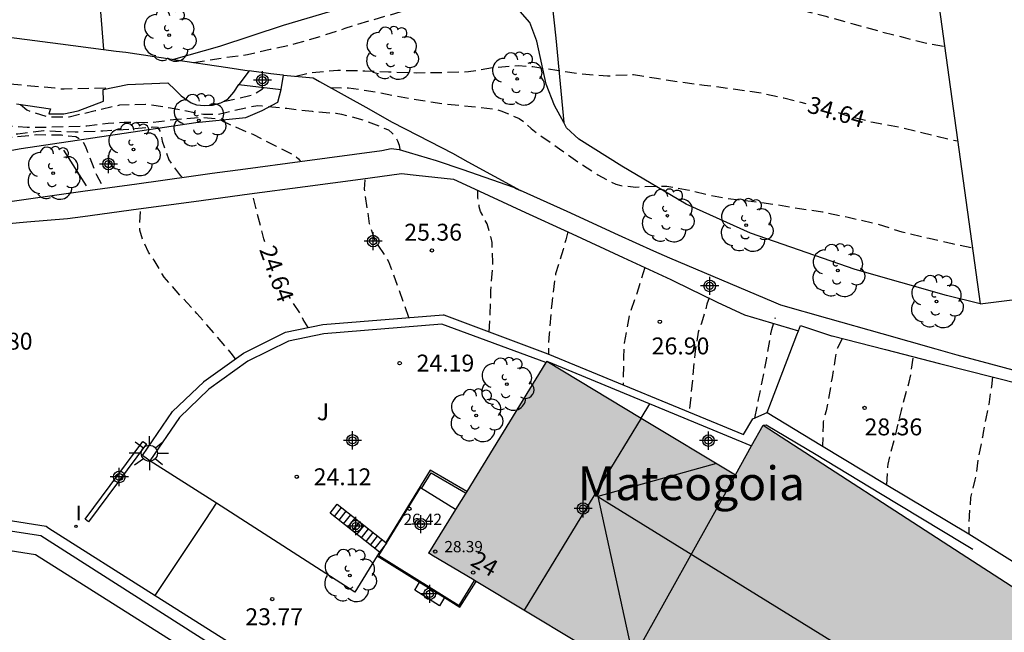
# Model space of a CAD drawing. Units: metres. Extents: x 585194 to 585545, y 4794790 to 4795040.
# Drawn here: x 585321 to 585365, y 4794975 to 4795003 of the extents above; entities that cross this region are included whole.
import ezdxf
from ezdxf.enums import TextEntityAlignment as Align

# ---------------------------------------------------------------- set-up
doc = ezdxf.new("R2010")
doc.units = ezdxf.units.M
doc.header["$MEASUREMENT"] = 0
doc.linetypes.add('TRAZOS_NORMALES', pattern=[0.75, 0.5, -0.25])
for name, color, linetype in [('020194', 31, 'TRAZOS_NORMALES'), ('020195', 30, 'TRAZOS_NORMALES'), ('020204', 9, 'Continuous'), ('020307', 24, 'Continuous'), ('020308', 9, 'Continuous'), ('060106', 9, 'Continuous'), ('060117', 9, 'Continuous'), ('060124', 9, 'Continuous'), ('060144', 9, 'Continuous'), ('070104', 3, 'Continuous'), ('070105', 6, 'Continuous'), ('070106', 6, 'Continuous'), ('070108', 9, 'Continuous'), ('080107', 9, 'Continuous'), ('080109', 9, 'Continuous'), ('080116', 9, 'Continuous'), ('080137', 9, 'Continuous'), ('080201', 9, 'Continuous'), ('080202', 9, 'Continuous'), ('080303', 9, 'Continuous'), ('080304', 9, 'Continuous'), ('080308', 9, 'Continuous'), ('100105', 3, 'Continuous'), ('100202', 3, 'Continuous'), ('100301', 7, 'Continuous'), ('210102', 4, 'Continuous'), ('250206', 9, 'Continuous'), ('270204', 9, 'Continuous'), ('270304', 9, 'Continuous'), ('990502', 254, 'Continuous'), ('C_Edificios', 5, 'Continuous'), ('Centroides', 1, 'Continuous')]:
    doc.layers.add(name, color=color, linetype=linetype)
doc.layers.add('080111', color=7, linetype='Continuous', lineweight=30)
doc.layers.add('080118', color=7, linetype='Continuous', lineweight=30)
doc.styles.add('ARIAL', font='arial.ttf', dxfattribs={"height": 1})
doc.styles.add('ARIALI', font='ariali.ttf', dxfattribs={"height": 1})
doc.styles.add('ROMANS', font='romans__.ttf', dxfattribs={"height": 1})
doc.styles.get("Standard").update_dxf_attribs({"font": 'arial.ttf'})

# ---------------------------------------------------------------- blocks, each defined once
blk = doc.blocks.new('Centroide')
for points in [[(0.402, 0), (-0.402, 0)], [(0, -0.402), (0, 0.402)]]:
    blk.add_lwpolyline(points)
for radius in [0.256, 0.159]:
    blk.add_circle((0, 0), radius)
blk = doc.blocks.new('PUNTO')
blk.add_circle((0, 0), 0.075)
blk = doc.blocks.new('BloquePortal')
blk.add_circle((0, 0), 0.075)
at = {"flags": 5}
blk.add_attdef('INDICE', text='', height=0.75, dxfattribs=at).set_placement((0, 0), align=Align.MIDDLE_CENTER)
blk = doc.blocks.new('ARBOL')
blk.add_circle((0, 0), 0.0587)
for centre, radius, start, end in [((-0.564, 0.381), 0.532, 92.28, 254.58), ((-0.28, 0.855), 0.3, 359.2878, 173.6078), ((0.097, 0.97), 0.21, 23.1565, 160.4665), ((0.438, 0.881), 0.24, 301.578, 139.328), ((0.656, 0.288), 0.443, 319.8556, 114.7656), ((-0.091, 0.321), 0.12, 119.14, 310.56), ((0.819, -0.249), 0.383, 235.5275, 62.0275), ((-0.556, -0.339), 0.555, 142.64, 266.54), ((-0.039, -0.384), 0.21, 189.64, 323.88), ((0.299, -0.624), 0.532, 224.67, 0.24), ((-0.301, -0.676), 0.45, 213.78, 295.32)]:
    blk.add_arc(centre, radius, start, end)
blk = doc.blocks.new('COTAPU')
blk.add_circle((0, 0), 0.075)
blk = doc.blocks.new('FAROLA')
for p, q in [((-0.63, 0.51), (-0.255, 0.245)), ((0, 0.355), (0, 0.755)), ((0.605, 0.49), (0.276, 0.223)), ((-0.355, 0), (-0.895, 0)), ((0.355, 0), (0.855, 0)), ((-0.65, -0.52), (-0.255, -0.24)), ((0, -0.355), (0, -0.755)), ((0.585, -0.52), (0.256, -0.246))]:
    blk.add_line(p, q)
blk.add_circle((0, 0), 0.355)
blk = doc.blocks.new('REIND')
blk.add_circle((0, 0), 0.055)

msp = doc.modelspace()

# ---------------------------------------------------------------- hatches: boundary and pattern name
at = {"layer": '990502'}
h = msp.add_hatch(color=256, dxfattribs=at)
h.dxf.hatch_style = 1
h.paths.add_polyline_path([(585363.14, 4794978.74), (585354.12, 4794984.59), (585353.6, 4794983.67), (585352.89, 4794982.38), (585348.71, 4794984.9), (585344.53, 4794987.42), (585340.98, 4794981.65), (585340.48, 4794980.85), (585339.29, 4794978.91), (585339.33, 4794978.89), (585339.44, 4794978.82), (585341.308, 4794977.71), (585341.402, 4794977.654), (585348.031, 4794973.672), (585348.686, 4794973.279), (585344.296, 4794965.989), (585360.095, 4794956.349), (585362.305, 4794960.059), (585364.505, 4794963.769), (585367.704, 4794961.846), (585371.729, 4794959.427), (585385.084, 4794951.399), (585386.323, 4794953.31), (585386.544, 4794953.649), (585389.434, 4794958.108), (585387.118, 4794960.797), (585382.395, 4794966.278)])

# ---------------------------------------------------------------- linework, layer by layer
at = {"layer": '020194', "flags": 128}
for points, elevation in [([(585268.01, 4795013.3), (585268.23, 4795012.76), (585268.37, 4795012.58), (585268.71, 4795012.22), (585268.89, 4795012.09), (585269.968, 4795011.503), (585271.039, 4795011.15), (585271.928, 4795010.841), (585272.982, 4795010.264), (585274.052, 4795009.818), (585274.977, 4795009.42), (585276.022, 4795008.849), (585276.935, 4795008.35), (585277.815, 4795007.871), (585278.871, 4795007.263), (585279.252, 4795006.975), (585280.078, 4795006.182), (585280.615, 4795005.668), (585280.804, 4795005.569), (585281.428, 4795005.153), (585282.329, 4795004.514), (585283.274, 4795003.962), (585284.332, 4795003.474), (585285.391, 4795003.03), (585286.452, 4795002.567), (585287.515, 4795002.103), (585288.54, 4795001.669), (585289.674, 4795001.321), (585290.116, 4795001.26), (585291.162, 4795001.214), (585292.268, 4795001.116), (585293.403, 4795001.05), (585294.54, 4795000.967), (585295.74, 4795000.936), (585296.986, 4795000.847), (585298.057, 4795000.814), (585299.116, 4795000.844), (585300.117, 4795000.826), (585301.277, 4795000.793), (585302.321, 4795000.771), (585303.34, 4795000.787), (585304.359, 4795000.763), (585305.48, 4795000.672), (585306.602, 4795000.61), (585307.806, 4795000.537), (585309.013, 4795000.47), (585310.083, 4795000.346), (585311.118, 4795000.241), (585311.762, 4795000.164), (585312.018, 4795000.13), (585313.064, 4795000.035), (585314.33, 4794999.959), (585315.648, 4794999.895), (585316.783, 4794999.839), (585318.011, 4794999.792), (585319.258, 4794999.79), (585320.364, 4794999.746), (585321.497, 4794999.641), (585322.734, 4794999.532), (585322.942, 4794999.487), (585323.151, 4794999.491), (585324.293, 4794999.513), (585325.239, 4794999.534)], 33.64), ([(585328.871, 4795000.656), (585330.099, 4795000.85), (585331.275, 4795001.01), (585332.278, 4795001.238), (585333.441, 4795001.504), (585334.552, 4795001.828), (585335.599, 4795002.174), (585336.759, 4795002.531), (585337.836, 4795002.837), (585338.452, 4795003.017), (585338.682, 4795003.043), (585339.762, 4795003.179), (585340.906, 4795003.32), (585342.01, 4795003.401), (585342.813, 4795003.435), (585342.994, 4795003.573), (585343.874, 4795004.223), (585344.648, 4795004.576), (585344.869, 4795004.589), (585345.081, 4795004.573), (585346.24, 4795004.484), (585347.268, 4795004.467), (585348.278, 4795004.371), (585349.378, 4795004.283), (585350.566, 4795004.138), (585351.597, 4795003.933), (585352.708, 4795003.768), (585353.8, 4795003.519), (585354.901, 4795003.238), (585355.893, 4795002.962), (585356.887, 4795002.704), (585358.205, 4795002.338), (585359.177, 4795002.069), (585360.311, 4795001.777), (585361.286, 4795001.521), (585362.152, 4795001.367)], 35.64), ([(585330.21, 4794998.93), (585330.338, 4794998.956), (585331.376, 4794999.189), (585331.57, 4794999.266), (585331.932, 4794999.487), (585331.997, 4794999.546)], 33.64), ([(585334.94, 4794999.547), (585335.741, 4794999.529), (585336.929, 4794999.36), (585337.749, 4794999.187), (585338.938, 4794998.98), (585340.004, 4794998.813), (585341.192, 4794998.71), (585342.242, 4794998.588), (585342.487, 4794998.512), (585343.312, 4794998.176), (585343.495, 4794998.042), (585343.829, 4794997.736), (585344.216, 4794997.436), (585345.092, 4794996.83), (585345.935, 4794996.231), (585346.788, 4794995.681), (585347.581, 4794995.258), (585347.802, 4794995.202), (585348.475, 4794995.136), (585348.694, 4794995.158), (585349.84, 4794995.179), (585350.832, 4794994.992), (585351.807, 4794994.765), (585352.562, 4794994.63), (585353.584, 4794994.514), (585354.609, 4794994.37), (585355.722, 4794994.19), (585356.747, 4794994.034), (585357.884, 4794993.794), (585359.093, 4794993.528), (585360.254, 4794993.152), (585361.473, 4794992.866), (585362.483, 4794992.628), (585363.381, 4794992.447)], 33.64), ([(585289.781, 4794998.963), (585290.235, 4794999.125), (585290.52, 4794999.154), (585291.671, 4794999.129), (585292.732, 4794999.06), (585293.802, 4794998.971), (585294.696, 4794998.874), (585295.903, 4794998.872), (585296.987, 4794998.817), (585298.003, 4794998.739), (585299.074, 4794998.73), (585300.169, 4794998.713), (585301.351, 4794998.698), (585302.655, 4794998.695), (585303.706, 4794998.642), (585304.792, 4794998.574), (585305.893, 4794998.511), (585306.957, 4794998.418), (585308.241, 4794998.327), (585309.419, 4794998.247), (585310.748, 4794998.026), (585311.995, 4794997.792), (585313.226, 4794997.734), (585314.234, 4794997.775), (585315.441, 4794997.9), (585316.576, 4794998.101), (585317.696, 4794998.246), (585317.928, 4794998.266), (585318.069, 4794998.234), (585319.234, 4794997.996), (585320.369, 4794997.876), (585321.502, 4794997.787), (585321.91, 4794997.782), (585323.101, 4794997.813), (585324.154, 4794997.845), (585325.089, 4794997.961), (585325.802, 4794998.007), (585326.975, 4794998.002), (585328.14, 4794998.143), (585329.293, 4794998.228), (585330.026, 4794998.162), (585330.202, 4794998.041), (585330.401, 4794997.947), (585331.506, 4794997.472), (585332.542, 4794996.942), (585333.364, 4794996.537), (585333.525, 4794996.385), (585333.617, 4794996.272)], 31.64), ([(585321.218, 4794998.796), (585321.496, 4794998.558), (585321.705, 4794998.467), (585322.378, 4794998.269), (585322.617, 4794998.247), (585323.364, 4794998.25), (585324.515, 4794998.524), (585325.62, 4794998.776), (585326.744, 4794998.812), (585327.858, 4794998.649), (585328.92, 4794998.438), (585329.323, 4794998.361), (585329.986, 4794998.367), (585330.229, 4794998.422), (585331.315, 4794998.681), (585331.721, 4794998.75), (585331.922, 4794998.731), (585333.01, 4794998.625), (585334.129, 4794998.491), (585335.202, 4794998.403), (585335.44, 4794998.362), (585336.49, 4794998.084), (585337.509, 4794997.667), (585337.68, 4794997.529), (585337.83, 4794997.365), (585337.918, 4794997.18), (585337.987, 4794996.986), (585338.014, 4794996.79)], 32.64), ([(585289.834, 4794997.996), (585290.703, 4794998.048), (585291.881, 4794998.045), (585293.116, 4794998.016), (585294.347, 4794997.996), (585295.409, 4794998.014), (585296.51, 4794998.093), (585297.304, 4794998.036), (585298.435, 4794997.858), (585299.636, 4794997.655), (585300.818, 4794997.514), (585302.016, 4794997.492), (585303.115, 4794997.419), (585304.145, 4794997.353), (585305.332, 4794997.297), (585306.48, 4794997.38), (585307.477, 4794997.465), (585308.588, 4794997.466), (585308.773, 4794997.389), (585309.134, 4794997.164), (585309.285, 4794997.018), (585309.41, 4794996.913), (585309.631, 4794996.877), (585310.8, 4794996.795), (585311.951, 4794996.773), (585313.037, 4794996.8), (585314.199, 4794996.814), (585315.397, 4794996.93), (585316.597, 4794997.084), (585317.724, 4794997.394), (585318.83, 4794997.508), (585320.081, 4794997.45), (585321.087, 4794997.493), (585322.247, 4794997.639), (585322.448, 4794997.627), (585323.641, 4794997.576), (585324.865, 4794997.63), (585326.007, 4794997.706), (585327.075, 4794997.799), (585327.276, 4794997.787), (585327.394, 4794997.602), (585327.449, 4794997.399), (585327.489, 4794997.174), (585327.778, 4794996.338), (585328.294, 4794995.639), (585328.404, 4794995.568)], 30.64), ([(585338.419, 4794989.353), (585337.537, 4794991.828), (585336.907, 4794992.808), (585336.677, 4794993.498), (585336.457, 4794995.038), (585336.477, 4794995.515)], 25.14), ([(585341.98, 4794988.71), (585342.01, 4794989.27), (585342.016, 4794989.478), (585342.016, 4794989.488), (585342.056, 4794990.538), (585342.126, 4794991.598), (585342.137, 4794991.798), (585342.107, 4794992.678), (585342.057, 4794992.888), (585341.887, 4794993.498), (585341.597, 4794994.058), (585341.537, 4794994.258), (585341.527, 4794994.458), (585341.477, 4794994.658), (585341.477, 4794994.868), (585341.477, 4794994.982)], 25.64), ([(585330.736, 4794987.52), (585330.547, 4794987.779), (585329.027, 4794989.539), (585328.877, 4794989.699), (585328.597, 4794990.009), (585328.297, 4794990.319), (585327.577, 4794991.149), (585327.127, 4794991.889), (585326.887, 4794992.249), (585326.617, 4794992.799), (585326.497, 4794993.219), (585326.497, 4794993.429), (585326.537, 4794994.182)], 24.14), ([(585345.468, 4794993.145), (585345.366, 4794992.798), (585345.256, 4794992.368), (585344.916, 4794991.288), (585344.746, 4794989.958), (585344.64, 4794988.63), (585344.6, 4794988.09), (585344.6, 4794987.74)], 26.14), ([(585348.865, 4794991.575), (585348.596, 4794990.658), (585348.186, 4794989.468), (585347.956, 4794988.218), (585347.93, 4794987.59), (585347.91, 4794986.37)], 26.64), ([(585353.75, 4794984.9), (585353.91, 4794985.73), (585353.956, 4794985.908), (585354.066, 4794986.508), (585354.276, 4794987.548), (585354.456, 4794988.628), (585354.506, 4794988.828), (585354.657, 4794989.36)], 27.64), ([(585357.615, 4794988.426), (585357.496, 4794988.168), (585357.396, 4794987.988), (585357.336, 4794987.768), (585357.306, 4794987.548), (585357.166, 4794986.698), (585356.996, 4794985.648), (585356.906, 4794985.218), (585356.786, 4794984.818), (585356.77, 4794984.73), (585356.77, 4794984.59), (585356.75, 4794983.65)], 28.14), ([(585359.6, 4794981.94), (585359.64, 4794982.74), (585359.66, 4794982.85), (585359.766, 4794983.358), (585359.986, 4794984.188), (585360.086, 4794984.588), (585360.236, 4794985.228), (585360.286, 4794985.438), (585360.586, 4794986.488), (585360.666, 4794986.898), (585360.776, 4794987.616)], 28.64), ([(585364.276, 4794986.718), (585364.226, 4794986.298), (585364.106, 4794985.498), (585363.976, 4794984.878), (585363.936, 4794984.678), (585363.856, 4794984.258), (585363.826, 4794984.058), (585363.656, 4794983.218), (585363.536, 4794982.368), (585363.496, 4794982.168), (585363.396, 4794981.768), (585363.306, 4794981.378), (585363.236, 4794980.568), (585363.235, 4794980.52), (585363.22, 4794979.77)], 29.14)]:
    msp.add_lwpolyline(points, dxfattribs=dict(at, elevation=elevation))
at = {"layer": '020195', "flags": 128}
for points, elevation in [([(585333.41, 4795000.045), (585334.082, 4795000.21), (585335.268, 4795000.311), (585336.466, 4795000.289), (585337.516, 4795000.247), (585338.763, 4795000.2), (585339.923, 4795000.216), (585341.067, 4795000.252), (585342.12, 4795000.426), (585343.282, 4795000.518), (585343.915, 4795000.479), (585344.967, 4795000.317), (585346.042, 4795000.15), (585347.224, 4795000.058), (585347.489, 4795000.089), (585348.375, 4795000.119), (585349.386, 4794999.959), (585350.467, 4794999.79), (585351.508, 4794999.654), (585352.71, 4794999.501), (585354.037, 4794999.306), (585355.036, 4794999.084), (585356.005, 4794998.835)], 34.64), ([(585357.442, 4794998.433), (585357.951, 4794998.267), (585358.992, 4794998.005), (585360.154, 4794997.793), (585361.15, 4794997.55), (585362.336, 4794997.263), (585362.729, 4794997.177)], 34.64), ([(585311.435, 4794996.161), (585311.523, 4794996.161), (585312.409, 4794996.193), (585312.634, 4794996.193), (585313.7, 4794996.264), (585313.957, 4794996.317), (585315.144, 4794996.498), (585316.152, 4794996.668), (585317.143, 4794996.936), (585317.352, 4794996.97), (585317.564, 4794996.974), (585318.581, 4794997.09), (585319.65, 4794997.251), (585320.798, 4794997.345), (585321.927, 4794997.457), (585323.022, 4794997.446), (585323.662, 4794997.371), (585323.842, 4794997.266), (585323.985, 4794997.126), (585324.087, 4794996.938), (585324.167, 4794996.728), (585324.578, 4794995.67), (585324.897, 4794995.077)], 29.64), ([(585332.042, 4794992.714), (585331.997, 4794992.839), (585331.478, 4794994.844)], 24.64), ([(585333.952, 4794988.908), (585333.737, 4794989.269), (585333.647, 4794989.459), (585333.089, 4794990.333)], 24.64), ([(585351.724, 4794990.222), (585351.626, 4794989.938), (585351.576, 4794989.728), (585351.386, 4794989.108), (585351.286, 4794988.918), (585351.236, 4794988.698), (585351.096, 4794987.868), (585350.996, 4794986.798), (585350.98, 4794986.63), (585350.98, 4794986.58), (585350.92, 4794985.96), (585350.83, 4794985.16)], 27.14)]:
    msp.add_lwpolyline(points, dxfattribs=dict(at, elevation=elevation))
at = {"layer": '060106'}
msp.add_lwpolyline([(585323.11, 4794996.77), (585324.12, 4794995.19)], dxfattribs=at)
at = {"layer": '060117'}
for points in [[(585337.11, 4794978.96), (585334.93, 4794980.68), (585335.24, 4794981.08), (585337.391, 4794979.391)], [(585335.13, 4794980.53), (585335.44, 4794980.93)], [(585335.33, 4794980.37), (585335.64, 4794980.77)], [(585335.52, 4794980.21), (585335.84, 4794980.61)], [(585335.72, 4794980.06), (585336.04, 4794980.46)], [(585335.92, 4794979.9), (585336.24, 4794980.3)], [(585336.12, 4794979.74), (585336.44, 4794980.14)], [(585336.32, 4794979.59), (585336.63, 4794979.99)], [(585336.52, 4794979.43), (585336.83, 4794979.83)], [(585336.72, 4794979.27), (585337.03, 4794979.67)], [(585336.909, 4794979.118), (585337.23, 4794979.52)], [(585337.391, 4794979.391), (585337.43, 4794979.36), (585337.11, 4794978.96)], [(585337.121, 4794978.951), (585337.11, 4794978.96)], [(585337.16, 4794978.92), (585337.121, 4794978.951)], [(585339.995, 4794976.941), (585339.781, 4794976.572), (585338.678, 4794977.273), (585338.89, 4794977.62)]]:
    msp.add_lwpolyline(points, dxfattribs=at)
at = {"layer": '060117', "flags": 128}
msp.add_lwpolyline([(585338.89, 4794977.62), (585338.894, 4794977.627)], dxfattribs=at)
at = {"layer": '060124'}
msp.add_lwpolyline([(585337.02, 4794978.79), (585338.89, 4794977.62)], dxfattribs=at)
at = {"layer": '060124', "flags": 128}
for points in [[(585338.894, 4794977.627), (585339.995, 4794976.941)], [(585339.995, 4794976.941), (585340.669, 4794976.521), (585341.402, 4794977.654)]]:
    msp.add_lwpolyline(points, dxfattribs=at)
at = {"layer": '060144'}
for points in [[(585338.98, 4794981.78), (585339.41, 4794982.47)], [(585339.41, 4794982.47), (585340.93, 4794981.58)]]:
    msp.add_lwpolyline(points, dxfattribs=at)
at = {"layer": '070104', "flags": 128}
for points in [[(585343.046, 4795014.554), (585344.36, 4795007.025), (585344.936, 4795001.732), (585345.277, 4794997.992)], [(585345.277, 4794997.992), (585344.869, 4794998.747), (585344.503, 4794999.7), (585344.093, 4795001.607), (585343.778, 4795002.43), (585343.04, 4795003.271), (585342.234, 4795003.649), (585340.093, 4795003.84), (585336.387, 4795003.341), (585332.854, 4795002.3), (585330.035, 4795001.363), (585327.992, 4795000.789)], [(585324.752, 4795002.897), (585324.886, 4795001.232)], [(585363.724, 4794989.964), (585362.232, 4794990.333), (585358.197, 4794991.481), (585353.557, 4794993.098), (585350.707, 4794994.371), (585347.855, 4794996.067), (585345.952, 4794997.254), (585345.407, 4794997.754), (585345.277, 4794997.992)]]:
    msp.add_lwpolyline(points, dxfattribs=at)
at = {"layer": '070105', "flags": 128}
for points in [[(585300.899, 4795002.206), (585302.751, 4795002.206), (585308.65, 4795002.313), (585316.809, 4795002.25), (585321.047, 4795001.729), (585322.977, 4795001.478), (585324.886, 4795001.232)], [(585324.886, 4795001.232), (585325.457, 4795001.158), (585325.877, 4795001.108), (585327.927, 4795000.798), (585327.992, 4795000.789)], [(585327.992, 4795000.789), (585330.397, 4795000.428), (585331.345, 4795000.289)], [(585331.345, 4795000.289), (585330.881, 4794999.685)], [(585332.862, 4795000.094), (585332.697, 4795000.108), (585332.307, 4795000.148), (585331.345, 4795000.289)], [(585332.76, 4794999.451), (585332.862, 4795000.094)], [(585332.862, 4795000.094), (585334.177, 4794999.978), (585334.457, 4794999.818), (585336.637, 4794998.598), (585337.647, 4794998.028), (585338.837, 4794997.418), (585340.347, 4794996.638), (585341.037, 4794996.258), (585343.357, 4794994.987)], [(585321.035, 4794998.822), (585322.534, 4794998.607), (585322.464, 4794998.376), (585323.138, 4794998.379), (585323.77, 4794998.512), (585324.894, 4794998.94), (585324.881, 4794999.464), (585325.947, 4794999.673), (585327.736, 4794999.751), (585328.057, 4794999.449), (585328.328, 4794999.177), (585328.779, 4794998.865), (585329.01, 4794998.774), (585329.362, 4794998.743), (585329.724, 4794998.762), (585330.086, 4794998.862), (585330.398, 4794999.033), (585330.659, 4794999.344), (585330.881, 4794999.685)], [(585330.881, 4794999.685), (585332.76, 4794999.451)], [(585319.167, 4794994.269), (585321.567, 4794994.609), (585323.967, 4794994.949), (585326.367, 4794995.279), (585328.767, 4794995.619), (585329.697, 4794995.748), (585331.177, 4794995.948), (585333.587, 4794996.268), (585336.007, 4794996.598), (585337.217, 4794996.758), (585337.627, 4794996.838), (585337.987, 4794996.798), (585338.437, 4794996.668), (585339.627, 4794996.318), (585340.807, 4794995.908), (585343.057, 4794995.128), (585343.157, 4794995.078), (585343.357, 4794994.987)], [(585373.775, 4794984.948), (585373.315, 4794984.938), (585372.795, 4794984.978), (585372.216, 4794985.138), (585371.446, 4794985.348), (585369.026, 4794985.988), (585366.616, 4794986.638), (585364.196, 4794987.288), (585362.706, 4794987.688), (585361.786, 4794987.948), (585359.386, 4794988.628), (585356.976, 4794989.308), (585354.896, 4794989.898), (585354.586, 4794990.028), (585352.286, 4794991.008), (585349.986, 4794991.988), (585349.266, 4794992.298), (585347.706, 4794993.008), (585345.426, 4794994.048), (585343.357, 4794994.987)], [(585355.68, 4794988.77), (585355.767, 4794988.998)], [(585355.767, 4794988.998), (585357.146, 4794988.548), (585357.176, 4794988.538), (585359.536, 4794987.938), (585361.926, 4794987.318), (585364.316, 4794986.708), (585366.706, 4794986.098), (585368.806, 4794985.558), (585369.096, 4794985.478), (585371.466, 4794984.838), (585372.33, 4794984.59), (585373.75, 4794984.94), (585373.775, 4794984.948)], [(585401.663, 4794930.209), (585401.453, 4794929.919), (585401.243, 4794929.639), (585392.064, 4794935.489), (585379.634, 4794943.339), (585357.775, 4794957.039), (585329.586, 4794974.909), (585322.117, 4794979.679), (585293.888, 4794984.01), (585279.54, 4794986.35)], [(585354.29, 4794985.14), (585356.7, 4794983.68), (585359.57, 4794981.96), (585363.22, 4794979.77), (585363.699, 4794979.477), (585366.036, 4794978.008), (585372.61, 4794973.57), (585382.69, 4794966.67), (585383.74, 4794965.83), (585386.37, 4794962.63), (585392.81, 4794954.28), (585392.48, 4794954.17)], [(585315.427, 4794979.871), (585321.877, 4794978.859), (585340.566, 4794967.029), (585354.134, 4794958.484)], [(585327.181, 4794977.041), (585334.426, 4794972.459), (585344.296, 4794965.989)]]:
    msp.add_lwpolyline(points, dxfattribs=at)
at = {"layer": '070105'}
for points in [[(585320.047, 4794993.459), (585321.497, 4794993.589), (585323.287, 4794993.739), (585323.977, 4794993.829), (585326.437, 4794994.169), (585328.897, 4794994.499), (585331.357, 4794994.828), (585333.817, 4794995.158), (585336.277, 4794995.488), (585338.097, 4794995.738), (585338.737, 4794995.668), (585340.397, 4794995.478), (585341.137, 4794995.138), (585343.397, 4794994.098), (585345.656, 4794993.058), (585347.906, 4794992.018), (585350.026, 4794991.038), (585350.166, 4794990.968), (585352.08, 4794990.04), (585353.29, 4794989.48), (585355.68, 4794988.77)], [(585326.94, 4794983.01), (585326.61, 4794983.24), (585327.94, 4794985.19), (585329.328, 4794986.509), (585329.337, 4794986.519), (585331.097, 4794987.779), (585332.957, 4794988.709), (585334.607, 4794989.039), (585339.937, 4794989.478), (585339.964, 4794989.47), (585344.58, 4794987.74), (585353.24, 4794984.17), (585353.65, 4794984.86), (585354.29, 4794985.14)], [(585344.489, 4794987.354), (585339.88, 4794989.06), (585334.65, 4794988.63), (585333.08, 4794988.31), (585331.29, 4794987.42), (585329.56, 4794986.18), (585328.25, 4794984.93), (585326.94, 4794983.01)], [(585354.12, 4794984.59), (585354.25, 4794984.6), (585356.46, 4794983.28), (585359.32, 4794981.55), (585362.96, 4794979.36), (585363.4, 4794979.09)], [(585340.98, 4794981.65), (585339.36, 4794982.59), (585337.391, 4794979.391)], [(585316.17, 4794981.08), (585316.74, 4794980.99), (585322.35, 4794980.11), (585322.47, 4794980.02), (585327.181, 4794977.041)], [(585337.121, 4794978.951), (585337.02, 4794978.79)]]:
    msp.add_lwpolyline(points, dxfattribs=at)
at = {"layer": '070106'}
for points in [[(585354.49, 4794985.65), (585355.61, 4794988.58)], [(585327.68, 4794977.79), (585329.42, 4794980.4)]]:
    msp.add_lwpolyline(points, dxfattribs=at)
at = {"layer": '070108'}
for points in [[(585355.61, 4794988.58), (585355.68, 4794988.77)], [(585354.29, 4794985.14), (585354.49, 4794985.65)], [(585329.89, 4794981.12), (585326.94, 4794983.01)], [(585329.42, 4794980.4), (585329.89, 4794981.12)], [(585337.02, 4794978.79), (585336.03, 4794977.18), (585329.89, 4794981.12)], [(585327.181, 4794977.041), (585327.68, 4794977.79)]]:
    msp.add_lwpolyline(points, dxfattribs=at)
at = {"layer": '080107'}
msp.add_lwpolyline([(585344.53, 4794987.42), (585353.6, 4794983.67)], dxfattribs=at)
at = {"layer": '080109'}
msp.add_lwpolyline([(585348.71, 4794984.9), (585349.09, 4794985.53)], dxfattribs=at)
at = {"layer": '080109', "flags": 128}
for points in [[(585348.71, 4794984.9), (585343.52, 4794976.382)], [(585352.053, 4794982.885), (585346.786, 4794981.419)], [(585346.786, 4794981.419), (585373.599, 4794964.864), (585388.08, 4794956.02)], [(585346.786, 4794981.419), (585348.356, 4794974.259), (585348.031, 4794973.672)]]:
    msp.add_lwpolyline(points, dxfattribs=at)
at = {"layer": '080111'}
for points in [[(585344.489, 4794987.354), (585340.98, 4794981.65)], [(585344.53, 4794987.42), (585344.489, 4794987.354)], [(585344.53, 4794987.42), (585348.71, 4794984.9)], [(585348.71, 4794984.9), (585352.89, 4794982.38)], [(585353.6, 4794983.67), (585354.12, 4794984.59)], [(585354.12, 4794984.59), (585363.14, 4794978.74)], [(585352.89, 4794982.38), (585353.6, 4794983.67)], [(585340.98, 4794981.65), (585340.48, 4794980.85)], [(585340.48, 4794980.85), (585339.29, 4794978.91)], [(585339.33, 4794978.89), (585339.29, 4794978.91)], [(585339.44, 4794978.82), (585339.33, 4794978.89)]]:
    msp.add_lwpolyline(points, dxfattribs=at)
at = {"layer": '080111', "flags": 128}
for points in [[(585341.308, 4794977.71), (585339.44, 4794978.82)], [(585363.14, 4794978.74), (585382.395, 4794966.278), (585387.118, 4794960.797)], [(585341.333, 4794977.695), (585341.308, 4794977.71)], [(585341.402, 4794977.654), (585341.333, 4794977.695)], [(585348.031, 4794973.672), (585341.402, 4794977.654)]]:
    msp.add_lwpolyline(points, dxfattribs=at)
at = {"layer": '080116', "flags": 128}
for points in [[(585363.724, 4794989.964), (585368.435, 4794990.553), (585364.913, 4795016.097), (585360.202, 4795015.508)], [(585360.202, 4795015.508), (585363.724, 4794989.964)]]:
    msp.add_lwpolyline(points, dxfattribs=at)
at = {"layer": '080118', "flags": 128}
msp.add_lwpolyline([(585352.89, 4794982.38), (585348.031, 4794973.672)], dxfattribs=at)
at = {"layer": '080137'}
for points in [[(585337.43, 4794979.36), (585338.93, 4794981.8)], [(585340.48, 4794980.85), (585338.93, 4794981.8)], [(585337.16, 4794978.92), (585337.43, 4794979.36)], [(585337.09, 4794978.81), (585337.16, 4794978.92)], [(585337.09, 4794978.81), (585338.66, 4794977.83)], [(585338.66, 4794977.83), (585340.64, 4794976.59)], [(585340.64, 4794976.59), (585341.333, 4794977.695)]]:
    msp.add_lwpolyline(points, dxfattribs=at)
at = {"layer": '100105', "flags": 128}
msp.add_lwpolyline([(585298.502, 4794994.891), (585299.36, 4794994.976), (585300.485, 4794994.994), (585301.601, 4794994.882), (585302.686, 4794994.8), (585304.897, 4794994.766), (585307.75, 4794994.65), (585308.353, 4794994.489), (585309.035, 4794994.417), (585310.181, 4794994.496), (585312.111, 4794994.924), (585314.313, 4794995.383), (585316.555, 4794995.982), (585318.123, 4794996.281), (585321.239, 4794996.838), (585328.979, 4794997.99), (585331.2, 4794998.217), (585331.914, 4794998.528), (585332.618, 4794998.898), (585332.76, 4794999.451)], dxfattribs=at)
at = {"layer": '210102'}
msp.add_lwpolyline([(585324.07, 4794980.42), (585326.63, 4794983.86), (585326.79, 4794983.75), (585324.23, 4794980.3)], close=True, dxfattribs=at)

# ---------------------------------------------------------------- block references
at = {"layer": '020204'}
for p, rotation in [((585339.437, 4794992.328, 25.36), 359.9987685839998), ((585349.536, 4794989.168, 26.9), 359.9987685839998), ((585338.01, 4794987.33, 24.19), 359.99), ((585358.606, 4794985.348, 28.36), 359.9987685839998), ((585333.45, 4794982.3, 24.11), 359.99), ((585332.366, 4794976.879, 23.77), 359.9987685839998)]:
    msp.add_blockref('COTAPU', p, dxfattribs=dict(at, rotation=rotation))
at = {"layer": '080201'}
msp.add_blockref('PUNTO', (585338.44, 4794980.88, 26.42), dxfattribs=at)
at = {"layer": '080201', "rotation": 359.9987685839998}
msp.add_blockref('PUNTO', (585339.586, 4794978.979, 28.39), dxfattribs=at)
at = {"layer": '080202', "rotation": 359.9987685839998}
msp.add_blockref('BloquePortal', (585341.268, 4794978.049), dxfattribs=at)
at = {"layer": '100202', "rotation": 359.9987685839998}
for p in [(585327.801, 4795001.865), (585337.657, 4795001.066), (585343.22, 4794999.926), (585329.117, 4794998.088), (585326.217, 4794996.799), (585322.657, 4794995.749), (585349.869, 4794993.866), (585353.366, 4794993.442), (585357.427, 4794991.438), (585361.795, 4794990.061)]:
    msp.add_blockref('ARBOL', p, dxfattribs=at)
at = {"layer": '100202'}
for p in [(585342.76, 4794986.4), (585341.4, 4794985.01), (585335.8, 4794977.92)]:
    msp.add_blockref('ARBOL', p, dxfattribs=at)
at = {"layer": '250206', "rotation": 359.99}
msp.add_blockref('FAROLA', (585326.92, 4794983.34), dxfattribs=at)
at = {"layer": '270204'}
msp.add_blockref('REIND', (585323.67, 4794980.1, 23.71), dxfattribs=at)
at = {"layer": 'C_Edificios', "rotation": 359.9987685839998}
msp.add_blockref('Centroide', (585346.136, 4794980.889), dxfattribs=at)
at = {"layer": 'Centroides', "rotation": 359.9987685839998}
for p in [(585331.93, 4794999.872), (585325.111, 4794996.153), (585336.839, 4794992.74), (585351.745, 4794990.754), (585335.922, 4794983.911), (585351.691, 4794983.899), (585325.589, 4794982.287), (585338.947, 4794980.196), (585336.064, 4794980.112), (585339.343, 4794977.107)]:
    msp.add_blockref('Centroide', p, dxfattribs=at)

# ---------------------------------------------------------------- texts
at = {"layer": '020307', "style": 'ARIALI'}
for s, rotation, p in [('34.64', 344.1058, (585356.02, 4794998.459)), ('24.64', 289.8308, (585331.778, 4794992.369))]:
    msp.add_text(s, height=0.75, rotation=rotation, dxfattribs=at).set_placement(p)
at = {"layer": '020308', "style": 'ARIAL'}
for s, rotation, p in [('25.36', 359.9988, (585338.215, 4794992.759)), ('26.90', 359.9988, (585349.176, 4794987.72)), ('24.19', 359.99, (585338.76, 4794986.96)), ('28.36', 359.9988, (585358.606, 4794984.131)), ('24.12', 359.99, (585334.2, 4794981.92)), ('23.77', 359.9988, (585331.173, 4794975.719))]:
    msp.add_text(s, height=0.75, rotation=rotation, dxfattribs=at).set_placement(p)
msp.add_text('23.80', height=0.75, dxfattribs=at).set_placement((585319.19, 4794987.93))
at = {"layer": '080303', "style": 'ARIAL'}
msp.add_text('26.42', height=0.5, dxfattribs=at).set_placement((585338.18, 4794980.16))
msp.add_text('28.39', height=0.5, rotation=359.9988, dxfattribs=at).set_placement((585339.993, 4794978.951))
at = {"layer": '080304', "style": 'ARIALI'}
msp.add_text('Mateogoia', height=1.5, dxfattribs=at).set_placement((585345.898, 4794981.257))
at = {"layer": '080308', "style": 'ARIALI'}
msp.add_text('24', height=0.75, rotation=329.9988, dxfattribs=at).set_placement((585341.095, 4794978.401))
at = {"layer": '100301', "style": 'ARIAL'}
msp.add_text('J', height=0.75, dxfattribs=at).set_placement((585334.34, 4794984.8))
at = {"layer": '270304', "style": 'ROMANS'}
msp.add_text('I', height=0.65, dxfattribs=at).set_placement((585323.655, 4794980.366))

doc.saveas('drawing.dxf')
